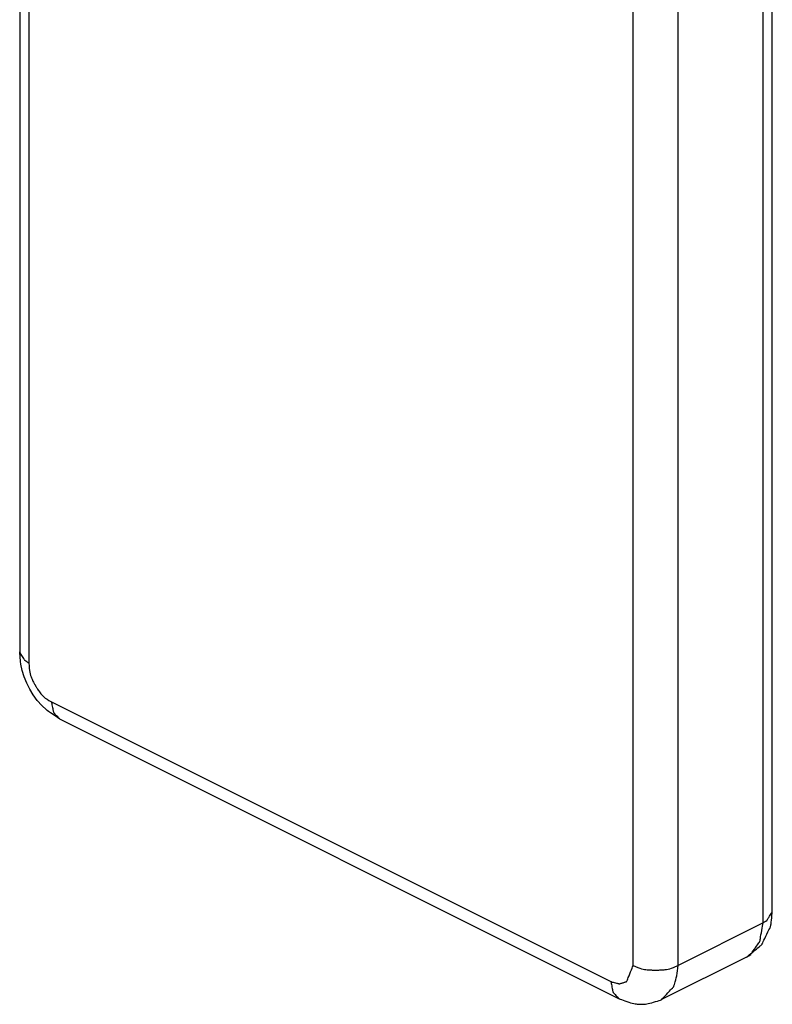
# Model space of a CAD drawing. Extents: x 317 to 527, y 93 to 390.
# Drawn here: x 438 to 442, y 239 to 244 of the extents above; entities that cross this region are included whole.
import ezdxf

# ---------------------------------------------------------------- set-up
doc = ezdxf.new("R2010")
doc.units = 0
doc.header["$MEASUREMENT"] = 0
doc.linetypes.add('CONTINUA', pattern=[0])
doc.layers.add('LIVELLO_STANDARD', color=7, linetype='Continuous')

msp = doc.modelspace()

# ---------------------------------------------------------------- linework, layer by layer
at = {"layer": 'LIVELLO_STANDARD', "linetype": 'CONTINUA'}
for p, q in [((441.229, 238.7371), (441.229, 255.2359)), ((441.4988, 238.7371), (441.4988, 255.2359)), ((437.5363, 245.336), (437.5363, 240.6231)), ((437.592, 245.2796), (437.592, 240.5557)), ((442.0105, 238.993), (442.0105, 244.6028)), ((442.0664, 239.0603), (442.0664, 244.5538)), ((437.7268, 240.3233), (441.0944, 238.6394)), ((437.776, 240.2203), (441.144, 238.5364)), ((442.0105, 238.993), (441.4988, 238.7371)), ((441.9116, 238.7869), (441.3997, 238.5309))]:
    msp.add_line(p, q, dxfattribs=at)
for points in [[(437.5427, 240.5501, 0), (437.5424, 240.5532, 0), (437.5417, 240.5615, 0), (437.5407, 240.5732, 0), (437.5395, 240.5866, 0), (437.5383, 240.6, 0), (437.5373, 240.6117, 0), (437.5365, 240.62, 0), (437.5363, 240.6231, 0)], [(437.592, 240.5557, 0), (437.5915, 240.556, 0), (437.5901, 240.5569, 0), (437.588, 240.5582, 0), (437.5855, 240.5598, 0), (437.5826, 240.5615, 0), (437.5797, 240.5633, 0), (437.5769, 240.565, 0), (437.5745, 240.5665, 0), (437.5725, 240.5677, 0), (437.5711, 240.5686, 0), (437.57, 240.5692, 0), (437.5693, 240.5697, 0), (437.5689, 240.5699, 0), (437.5687, 240.5701, 0), (437.5686, 240.5701, 0), (437.5686, 240.5701, 0), (437.5686, 240.5701, 0), (437.5686, 240.5701, 0), (437.5686, 240.5701, 0), (437.5686, 240.5701, 0), (437.5686, 240.5701, 0), (437.5686, 240.5701, 0), (437.5686, 240.5701, 0), (437.5686, 240.5701, 0), (437.5686, 240.5701, 0), (437.5685, 240.5703, 0), (437.5682, 240.5708, 0), (437.5676, 240.5718, 0), (437.5666, 240.5733, 0), (437.5652, 240.5757, 0), (437.5632, 240.579, 0), (437.5605, 240.5834, 0), (437.5572, 240.5889, 0), (437.5533, 240.5952, 0), (437.5493, 240.6017, 0), (437.5454, 240.6082, 0), (437.5418, 240.614, 0), (437.5389, 240.6187, 0), (437.537, 240.6219, 0), (437.5363, 240.6231, 0)], [(437.6975, 240.2735, 0), (437.6687, 240.301, 0), (437.6423, 240.3314, 0), (437.6184, 240.3641, 0), (437.5972, 240.3988, 0), (437.5788, 240.4352, 0), (437.5635, 240.4728, 0), (437.5514, 240.5112, 0), (437.5427, 240.5501, 0)], [(437.592, 240.5557, 0), (437.5924, 240.539, 0), (437.5933, 240.5244, 0), (437.5949, 240.5115, 0), (437.5968, 240.5002, 0), (437.5991, 240.4902, 0), (437.6017, 240.4814, 0), (437.6045, 240.4735, 0), (437.6075, 240.4662, 0), (437.6104, 240.4594, 0), (437.6133, 240.453, 0), (437.6162, 240.4472, 0), (437.6189, 240.4419, 0), (437.6215, 240.4371, 0), (437.6238, 240.4329, 0), (437.6258, 240.4293, 0), (437.6275, 240.4264, 0), (437.6289, 240.424, 0), (437.6299, 240.4222, 0), (437.6308, 240.4207, 0), (437.6316, 240.4194, 0), (437.6323, 240.4181, 0), (437.6332, 240.4166, 0), (437.6342, 240.4149, 0), (437.6355, 240.4126, 0), (437.6371, 240.4098, 0), (437.6391, 240.4064, 0), (437.6414, 240.4025, 0), (437.6442, 240.3981, 0), (437.6473, 240.3933, 0), (437.6507, 240.3881, 0), (437.6546, 240.3826, 0), (437.6588, 240.3769, 0), (437.6634, 240.371, 0), (437.6687, 240.3648, 0), (437.6748, 240.3584, 0), (437.682, 240.3518, 0), (437.6906, 240.345, 0), (437.7007, 240.338, 0), (437.7127, 240.3308, 0), (437.7268, 240.3233, 0)], [(437.7268, 240.3233, 0), (437.7271, 240.3219, 0), (437.7279, 240.318, 0), (437.7291, 240.3123, 0), (437.7305, 240.3052, 0), (437.7321, 240.2974, 0), (437.7338, 240.2894, 0), (437.7353, 240.2818, 0), (437.7367, 240.2751, 0), (437.7378, 240.2698, 0), (437.7386, 240.2658, 0), (437.7392, 240.263, 0), (437.7396, 240.2611, 0), (437.7398, 240.2599, 0), (437.7399, 240.2593, 0), (437.74, 240.2591, 0), (437.74, 240.2591, 0), (437.74, 240.2591, 0), (437.74, 240.2591, 0), (437.74, 240.2591, 0), (437.74, 240.2591, 0), (437.74, 240.2591, 0), (437.74, 240.2591, 0), (437.74, 240.2591, 0), (437.74, 240.2591, 0), (437.74, 240.2591, 0), (437.7401, 240.2589, 0), (437.7405, 240.2586, 0), (437.7411, 240.2579, 0), (437.7422, 240.2567, 0), (437.7438, 240.255, 0), (437.746, 240.2526, 0), (437.749, 240.2494, 0), (437.7527, 240.2453, 0), (437.757, 240.2407, 0), (437.7615, 240.2359, 0), (437.7659, 240.2312, 0), (437.7698, 240.2269, 0), (437.773, 240.2234, 0), (437.7752, 240.2211, 0), (437.776, 240.2203, 0)], [(437.776, 240.2203, 0), (437.7726, 240.2225, 0), (437.7637, 240.2286, 0), (437.7512, 240.2371, 0), (437.7368, 240.2469, 0), (437.7223, 240.2566, 0), (437.7098, 240.2652, 0), (437.7009, 240.2712, 0), (437.6975, 240.2735, 0)], [(442.0105, 238.993, 0), (442.011, 238.9933, 0), (442.0125, 238.9941, 0), (442.0146, 238.9954, 0), (442.0172, 238.997, 0), (442.0201, 238.9988, 0), (442.0231, 239.0006, 0), (442.0259, 239.0023, 0), (442.0284, 239.0038, 0), (442.0303, 239.005, 0), (442.0318, 239.0058, 0), (442.0329, 239.0065, 0), (442.0336, 239.0069, 0), (442.034, 239.0072, 0), (442.0342, 239.0073, 0), (442.0343, 239.0074, 0), (442.0343, 239.0074, 0), (442.0343, 239.0074, 0), (442.0343, 239.0074, 0), (442.0343, 239.0074, 0), (442.0343, 239.0074, 0), (442.0343, 239.0074, 0), (442.0343, 239.0074, 0), (442.0343, 239.0074, 0), (442.0343, 239.0074, 0), (442.0343, 239.0074, 0), (442.0344, 239.0076, 0), (442.0347, 239.0081, 0), (442.0353, 239.009, 0), (442.0363, 239.0106, 0), (442.0377, 239.013, 0), (442.0397, 239.0162, 0), (442.0423, 239.0206, 0), (442.0457, 239.0261, 0), (442.0495, 239.0324, 0), (442.0535, 239.039, 0), (442.0574, 239.0454, 0), (442.0609, 239.0513, 0), (442.0638, 239.056, 0), (442.0657, 239.0592, 0), (442.0664, 239.0603, 0)], [(442.0591, 238.9865, 0), (442.0594, 238.9897, 0), (442.0602, 238.998, 0), (442.0614, 239.0099, 0), (442.0627, 239.0234, 0), (442.0641, 239.037, 0), (442.0653, 239.0488, 0), (442.0661, 239.0572, 0), (442.0664, 239.0603, 0)], [(441.9116, 238.7869, 0), (441.9136, 238.7886, 0), (441.9191, 238.7931, 0), (441.9273, 238.7998, 0), (441.9373, 238.8081, 0), (441.9484, 238.8172, 0), (441.9598, 238.8266, 0), (441.9706, 238.8355, 0), (441.9801, 238.8433, 0), (441.9876, 238.8495, 0), (441.9933, 238.8542, 0), (441.9974, 238.8575, 0), (442.0001, 238.8598, 0), (442.0017, 238.8611, 0), (442.0026, 238.8618, 0), (442.0029, 238.8621, 0), (442.0029, 238.8621, 0), (442.0029, 238.8621, 0), (442.0029, 238.8621, 0), (442.0029, 238.8621, 0), (442.0029, 238.8621, 0), (442.0029, 238.8621, 0), (442.0029, 238.8621, 0), (442.0029, 238.8621, 0), (442.0029, 238.8621, 0), (442.003, 238.8622, 0), (442.0031, 238.8625, 0), (442.0036, 238.8635, 0), (442.0046, 238.8654, 0), (442.0061, 238.8686, 0), (442.0084, 238.8733, 0), (442.0116, 238.8799, 0), (442.0159, 238.8887, 0), (442.0213, 238.8997, 0), (442.0275, 238.9123, 0), (442.0339, 238.9255, 0), (442.0402, 238.9384, 0), (442.0459, 238.9501, 0), (442.0506, 238.9596, 0), (442.0537, 238.966, 0), (442.0548, 238.9683, 0)], [(441.9365, 238.8029, 0), (441.9377, 238.8046, 0), (441.941, 238.8092, 0), (441.9459, 238.8161, 0), (441.9519, 238.8246, 0), (441.9586, 238.834, 0), (441.9654, 238.8436, 0), (441.9719, 238.8528, 0), (441.9775, 238.8609, 0), (441.9821, 238.8672, 0), (441.9854, 238.872, 0), (441.9879, 238.8755, 0), (441.9895, 238.8778, 0), (441.9905, 238.8792, 0), (441.991, 238.8799, 0), (441.9912, 238.8801, 0), (441.9912, 238.8802, 0), (441.9912, 238.8802, 0), (441.9912, 238.8802, 0), (441.9912, 238.8802, 0), (441.9912, 238.8802, 0), (441.9912, 238.8802, 0), (441.9912, 238.8802, 0), (441.9912, 238.8802, 0), (441.9912, 238.8802, 0), (441.9912, 238.8802, 0), (441.9913, 238.8806, 0), (441.9915, 238.8817, 0), (441.9918, 238.8837, 0), (441.9924, 238.8871, 0), (441.9932, 238.8921, 0), (441.9944, 238.8991, 0), (441.996, 238.9084, 0), (441.998, 238.9201, 0), (442.0003, 238.9335, 0), (442.0027, 238.9475, 0), (442.0051, 238.9612, 0), (442.0072, 238.9736, 0), (442.0089, 238.9837, 0), (442.0101, 238.9905, 0), (442.0105, 238.993, 0)], [(441.0944, 238.6394, 0), (441.0955, 238.6392, 0), (441.0986, 238.6383, 0), (441.1032, 238.6371, 0), (441.1089, 238.6357, 0), (441.1152, 238.634, 0), (441.1216, 238.6324, 0), (441.1277, 238.6308, 0), (441.1331, 238.6294, 0), (441.1373, 238.6283, 0), (441.1406, 238.6274, 0), (441.1428, 238.6268, 0), (441.1444, 238.6264, 0), (441.1453, 238.6262, 0), (441.1458, 238.6261, 0), (441.146, 238.626, 0), (441.146, 238.626, 0), (441.146, 238.626, 0), (441.146, 238.626, 0), (441.146, 238.626, 0), (441.146, 238.626, 0), (441.146, 238.626, 0), (441.146, 238.626, 0), (441.146, 238.626, 0), (441.146, 238.626, 0), (441.146, 238.626, 0), (441.1461, 238.6261, 0), (441.1464, 238.6261, 0), (441.1469, 238.6263, 0), (441.1478, 238.6266, 0), (441.1491, 238.627, 0), (441.1509, 238.6276, 0), (441.1533, 238.6283, 0), (441.1564, 238.6293, 0), (441.16, 238.6304, 0), (441.1639, 238.6317, 0), (441.168, 238.633, 0), (441.1721, 238.6343, 0), (441.176, 238.6355, 0), (441.1796, 238.6366, 0), (441.1826, 238.6376, 0), (441.185, 238.6384, 0), (441.1869, 238.639, 0), (441.1882, 238.6394, 0), (441.189, 238.6396, 0), (441.1896, 238.6398, 0), (441.1898, 238.6399, 0), (441.1899, 238.6399, 0), (441.1899, 238.6399, 0), (441.1899, 238.6399, 0), (441.1899, 238.6399, 0), (441.1899, 238.6399, 0), (441.1899, 238.6399, 0), (441.1899, 238.6399, 0), (441.1899, 238.6399, 0), (441.1899, 238.6399, 0), (441.1899, 238.6399, 0), (441.19, 238.64, 0), (441.1901, 238.6403, 0), (441.1905, 238.6412, 0), (441.1912, 238.643, 0), (441.1923, 238.6459, 0), (441.1941, 238.6502, 0), (441.1965, 238.6562, 0), (441.1997, 238.6642, 0), (441.2038, 238.6743, 0), (441.2084, 238.6859, 0), (441.2133, 238.698, 0), (441.218, 238.7098, 0), (441.2223, 238.7205, 0), (441.2258, 238.7291, 0), (441.2281, 238.735, 0), (441.229, 238.7371, 0)], [(441.229, 238.7371, 0), (441.2437, 238.7301, 0), (441.2569, 238.7246, 0), (441.2687, 238.7203, 0), (441.2793, 238.717, 0), (441.2889, 238.7146, 0), (441.2976, 238.7129, 0), (441.3056, 238.7118, 0), (441.3131, 238.711, 0), (441.3202, 238.7104, 0), (441.327, 238.7099, 0), (441.3332, 238.7096, 0), (441.339, 238.7094, 0), (441.3442, 238.7092, 0), (441.3489, 238.7092, 0), (441.3529, 238.7092, 0), (441.3562, 238.7091, 0), (441.3588, 238.7091, 0), (441.3608, 238.7091, 0), (441.3625, 238.7091, 0), (441.364, 238.7091, 0), (441.3655, 238.7091, 0), (441.3672, 238.7091, 0), (441.3692, 238.7091, 0), (441.3718, 238.7091, 0), (441.375, 238.7092, 0), (441.379, 238.7092, 0), (441.3836, 238.7092, 0), (441.3887, 238.7094, 0), (441.3945, 238.7096, 0), (441.4007, 238.7099, 0), (441.4074, 238.7104, 0), (441.4146, 238.711, 0), (441.4221, 238.7118, 0), (441.4302, 238.7129, 0), (441.439, 238.7146, 0), (441.4486, 238.717, 0), (441.4593, 238.7203, 0), (441.4711, 238.7246, 0), (441.4842, 238.7301, 0), (441.4988, 238.7371, 0)], [(441.3997, 238.5309, 0), (441.4013, 238.5326, 0), (441.4056, 238.5373, 0), (441.4122, 238.5443, 0), (441.4202, 238.5528, 0), (441.4291, 238.5623, 0), (441.4382, 238.5719, 0), (441.4468, 238.5812, 0), (441.4544, 238.5892, 0), (441.4604, 238.5957, 0), (441.465, 238.6005, 0), (441.4682, 238.6039, 0), (441.4704, 238.6063, 0), (441.4717, 238.6077, 0), (441.4724, 238.6084, 0), (441.4726, 238.6086, 0), (441.4727, 238.6087, 0), (441.4727, 238.6087, 0), (441.4727, 238.6087, 0), (441.4727, 238.6087, 0), (441.4727, 238.6087, 0), (441.4727, 238.6087, 0), (441.4727, 238.6087, 0), (441.4727, 238.6087, 0), (441.4727, 238.6087, 0), (441.4727, 238.6087, 0), (441.4728, 238.609, 0), (441.473, 238.6098, 0), (441.4735, 238.6113, 0), (441.4743, 238.6139, 0), (441.4754, 238.6176, 0), (441.477, 238.6229, 0), (441.4792, 238.6299, 0), (441.4819, 238.6388, 0), (441.485, 238.6494, 0), (441.4883, 238.6616, 0), (441.4914, 238.675, 0), (441.4943, 238.6896, 0), (441.4966, 238.7049, 0), (441.4982, 238.7208, 0), (441.4988, 238.7371, 0)], [(441.0944, 238.6394, 0), (441.0947, 238.638, 0), (441.0955, 238.6342, 0), (441.0966, 238.6284, 0), (441.0981, 238.6214, 0), (441.0997, 238.6136, 0), (441.1014, 238.6056, 0), (441.103, 238.598, 0), (441.1043, 238.5913, 0), (441.1054, 238.586, 0), (441.1063, 238.582, 0), (441.1069, 238.5792, 0), (441.1073, 238.5772, 0), (441.1075, 238.5761, 0), (441.1076, 238.5755, 0), (441.1077, 238.5753, 0), (441.1077, 238.5752, 0), (441.1077, 238.5752, 0), (441.1077, 238.5752, 0), (441.1077, 238.5752, 0), (441.1077, 238.5752, 0), (441.1077, 238.5752, 0), (441.1077, 238.5752, 0), (441.1077, 238.5752, 0), (441.1077, 238.5752, 0), (441.1077, 238.5752, 0), (441.1078, 238.5751, 0), (441.1081, 238.5747, 0), (441.1088, 238.574, 0), (441.1099, 238.5729, 0), (441.1115, 238.5711, 0), (441.1138, 238.5687, 0), (441.1168, 238.5655, 0), (441.1205, 238.5615, 0), (441.1249, 238.5569, 0), (441.1294, 238.5521, 0), (441.1338, 238.5473, 0), (441.1378, 238.5431, 0), (441.1411, 238.5396, 0), (441.1432, 238.5373, 0), (441.144, 238.5364, 0)], [(441.144, 238.5364, 0), (441.1459, 238.5357, 0), (441.151, 238.5338, 0), (441.1587, 238.5309, 0), (441.1683, 238.5274, 0), (441.1793, 238.5235, 0), (441.1909, 238.5195, 0), (441.2026, 238.5157, 0), (441.2136, 238.5123, 0), (441.2235, 238.5096, 0), (441.2323, 238.5075, 0), (441.2399, 238.506, 0), (441.2464, 238.5049, 0), (441.252, 238.5042, 0), (441.2567, 238.5038, 0), (441.2606, 238.5035, 0), (441.2637, 238.5034, 0), (441.2661, 238.5034, 0), (441.268, 238.5033, 0), (441.2696, 238.5033, 0), (441.271, 238.5032, 0), (441.2724, 238.5032, 0), (441.274, 238.5031, 0), (441.2759, 238.5031, 0), (441.2784, 238.503, 0), (441.2815, 238.5029, 0), (441.2854, 238.5029, 0), (441.2902, 238.5031, 0), (441.2958, 238.5035, 0), (441.3025, 238.5043, 0), (441.3102, 238.5054, 0), (441.319, 238.5071, 0), (441.3291, 238.5094, 0), (441.3403, 238.5124, 0), (441.3521, 238.5158, 0), (441.3639, 238.5193, 0), (441.375, 238.5228, 0), (441.3848, 238.526, 0), (441.3926, 238.5286, 0), (441.3978, 238.5303, 0), (441.3997, 238.5309, 0)]]:
    msp.add_polyline3d(points, dxfattribs=at)
for centre, major_axis, ratio, start_param, end_param in [((441.7335, 239.0539), (0.3323, 0), 1, 6.023114, 6.079156), ((441.8463, 238.9165), (0.0651, -0.1296), 0.998124, 0, 0.205006)]:
    msp.add_ellipse(centre, major_axis=major_axis, ratio=ratio, start_param=start_param, end_param=end_param, dxfattribs=at)

doc.saveas('drawing.dxf')
